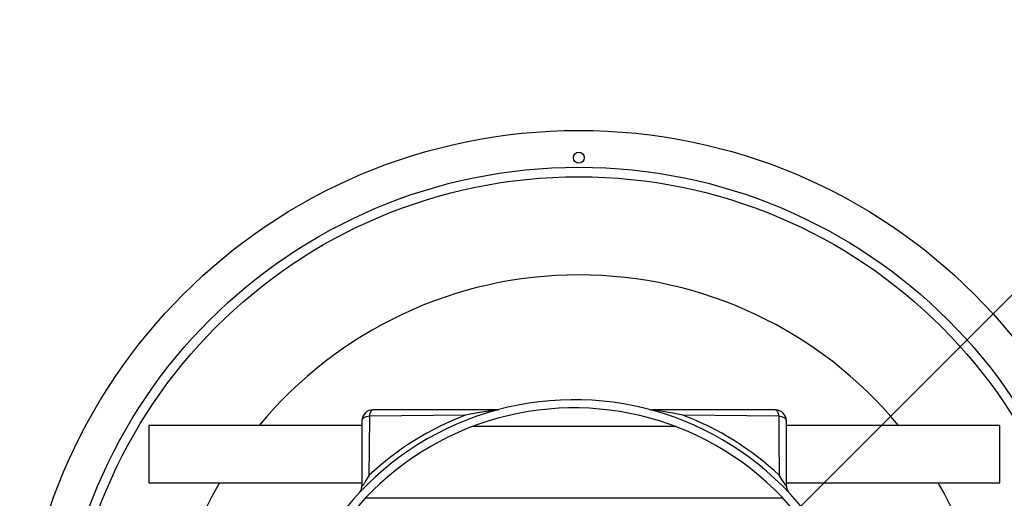
# Model space of a CAD drawing. Extents: x 0 to 11, y 0 to 8.5.
# Drawn here: x 5 to 5.6, y 6.3 to 6.6 of the extents above; entities that cross this region are included whole.
import ezdxf

# ---------------------------------------------------------------- set-up
doc = ezdxf.new("R2010")
doc.units = 0
doc.header["$LTSCALE"] = 12
doc.header["$MEASUREMENT"] = 0
doc.linetypes.add('SLD-Solid', pattern=[0])
doc.layers.get('0').update_dxf_attribs({"linetype": 'CONTINUOUS'})
doc.layers.add('SBOX', color=9, linetype='CONTINUOUS')
doc.layers.add('TEXT', color=1, linetype='CONTINUOUS')

msp = doc.modelspace()

# ---------------------------------------------------------------- linework, layer by layer
at = {"color": 7, "linetype": 'SLD-Solid'}
for p, q in [((5.26086, 6.38265), (5.19712, 6.38199)), ((5.28114, 6.38618), (5.19919, 6.38619)), ((5.28209, 6.38618), (5.28134, 6.38618)), ((5.46689, 6.38615), (5.38494, 6.38616)), ((5.46896, 6.38195), (5.40522, 6.38263)), ((5.19194, 6.37894), (5.19193, 6.33578)), ((5.40075, 6.375), (5.26533, 6.37502)), ((5.47413, 6.33574), (5.47414, 6.3789)), ((5.47174, 6.32742), (5.19432, 6.32746))]:
    msp.add_line(p, q, dxfattribs=at)
at = {"color": 7, "linetype": 'SLD-Solid', "flags": 128}
for points in [[(5.19712, 6.38199), (5.19604, 6.38181), (5.19504, 6.38155), (5.19414, 6.38123), (5.19338, 6.38084), (5.19276, 6.38041), (5.19231, 6.37994), (5.19203, 6.37945), (5.19194, 6.37894)], [(5.19671, 6.34269), (5.19688, 6.36048), (5.19712, 6.38199)], [(5.19712, 6.38199), (5.19727, 6.38289), (5.19747, 6.38371), (5.1977, 6.38444), (5.19796, 6.38505), (5.19825, 6.38554), (5.19855, 6.3859), (5.19887, 6.38612), (5.19919, 6.38619)], [(5.28114, 6.38618), (5.28114, 6.38617), (5.28103, 6.38614), (5.28081, 6.38611), (5.27988, 6.38596), (5.27751, 6.3856), (5.27328, 6.38492), (5.26899, 6.38419), (5.26519, 6.3835), (5.26086, 6.38265)], [(5.40522, 6.38263), (5.39863, 6.38389), (5.39196, 6.38504), (5.38773, 6.38571), (5.3863, 6.38593), (5.38573, 6.38602), (5.38522, 6.3861), (5.38502, 6.38614), (5.38493, 6.38616), (5.38494, 6.38616)], [(5.46689, 6.38615), (5.46721, 6.38608), (5.46753, 6.38586), (5.46783, 6.3855), (5.46812, 6.38501), (5.46838, 6.3844), (5.46861, 6.38367), (5.4688, 6.38285), (5.46896, 6.38195)], [(5.47414, 6.3789), (5.47405, 6.3794), (5.47377, 6.3799), (5.47332, 6.38037), (5.4727, 6.3808), (5.47194, 6.38118), (5.47104, 6.38151), (5.47004, 6.38177), (5.46896, 6.38195)], [(5.46896, 6.38195), (5.46912, 6.36681), (5.46936, 6.34265)], [(5.19671, 6.34269), (5.19463, 6.33916), (5.19334, 6.33709), (5.19279, 6.33629), (5.19252, 6.33594), (5.19218, 6.33559), (5.19204, 6.33554), (5.19193, 6.33578)], [(5.47413, 6.33574), (5.47411, 6.33557), (5.47397, 6.3355), (5.47381, 6.33561), (5.47344, 6.33603), (5.47316, 6.3364), (5.47227, 6.33777), (5.47063, 6.34047), (5.46936, 6.34265)], [(5.19165, 6.33382), (5.19192, 6.33532), (5.1919, 6.33579)], [(5.47414, 6.33573), (5.4742, 6.33473), (5.47442, 6.33371), (5.47474, 6.33283), (5.47511, 6.33211), (5.47547, 6.33155), (5.47576, 6.33116), (5.47596, 6.33093), (5.47603, 6.33085), (5.47605, 6.33083), (5.47606, 6.33082), (5.47607, 6.33081), (5.47607, 6.3308), (5.47608, 6.3308), (5.47608, 6.3308)], [(5.18998, 6.33084), (5.18999, 6.33085), (5.19, 6.33086), (5.19001, 6.33087), (5.19003, 6.33089), (5.19008, 6.33094), (5.19019, 6.33107), (5.19037, 6.33129), (5.19041, 6.33135)]]:
    msp.add_lwpolyline(points, dxfattribs=at)
for centre, radius in [((5.33612, 6.20033), 0.37168), ((5.33612, 6.55388), 0.00363), ((5.33612, 6.20033), 0.3472), ((5.33612, 6.20033), 0.34086)]:
    msp.add_circle(centre, radius)
at = {"color": 7, "linetype": 'SLD-Solid'}
for centre, radius, start, end in [((5.33301, 6.1971), 0.19581, 340.70547, 179.99152), ((5.33301, 6.1971), 0.19036, 341.6646, 179.99152), ((5.19919, 6.37894), 0.00725, 89.99152, 179.99152), ((5.32994, 6.20029), 0.19501, 110.74471, 133.09348), ((5.28115, 6.39335), 0.00718, 270.34566, 284.44395), ((5.28122, 6.39234), 0.00617, 271.12616, 282.30517), ((5.38475, 6.39224), 0.00607, 254.58647, 271.78834), ((5.33612, 6.20033), 0.19496, 46.88676, 69.24112), ((5.46689, 6.3789), 0.00725, 359.99152, 89.99152), ((5.1852, 6.33559), 0.00672, 319.08698, 1.74053)]:
    msp.add_arc(centre, radius, start, end, dxfattribs=at)
at = {"layer": 'SBOX'}
for p, q in [((5.05019, 6.37588), (5.05019, 6.33773)), ((5.19194, 6.37588), (5.05019, 6.37588)), ((5.61587, 6.37588), (5.47414, 6.37588)), ((5.61587, 6.33773), (5.61587, 6.37588)), ((5.05019, 6.33773), (5.19193, 6.33773)), ((5.47413, 6.33773), (5.61587, 6.33773))]:
    msp.add_line(p, q, dxfattribs=at)
for start, end in [(39.56837, 140.43163), (150.09407, 211.46544), (3.47499, 29.90593)]:
    msp.add_arc((5.33612, 6.20033), 0.27559, start, end, dxfattribs=at)
at = {"layer": 'TEXT'}
msp.add_line((5.46153, 6.30018), (5.80699, 6.64564), dxfattribs=at)

doc.saveas('drawing.dxf')
